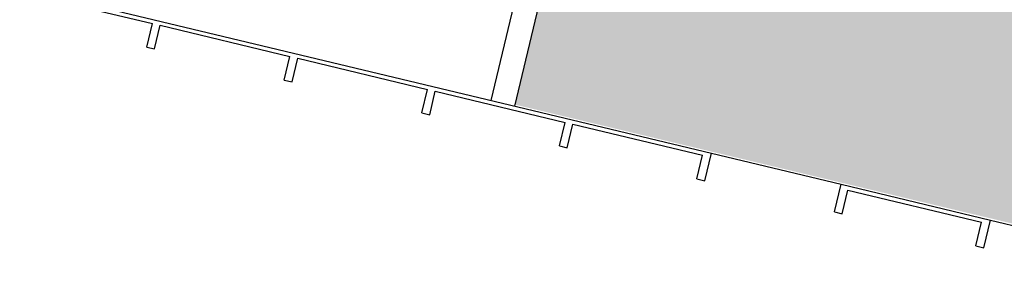
# Model space of a CAD drawing. Units: inches. Extents: x 69220657 to 69222831, y 27675098 to 27677390.
# Drawn here: x 69221841 to 69222084, y 27676549 to 27676611 of the extents above; entities that cross this region are included whole.
import ezdxf

# ---------------------------------------------------------------- set-up
doc = ezdxf.new("R2010")
doc.units = ezdxf.units.IN
doc.header["$LTSCALE"] = 100
doc.header["$MEASUREMENT"] = 0
for name, color, linetype in [('A-GLAZ', 1, 'CONTINUOUS'), ('A-WALL', 5, 'CONTINUOUS'), ('Rooms-Category-Color', 7, 'CONTINUOUS'), ('Rooms-College-Color', 7, 'CONTINUOUS'), ('Rooms-Department-Color', 7, 'CONTINUOUS'), ('Rooms-Division-Color', 7, 'CONTINUOUS')]:
    doc.layers.add(name, color=color, linetype=linetype)

msp = doc.modelspace()

# ---------------------------------------------------------------- hatches: boundary and pattern name
at = {"layer": 'Rooms-Category-Color', "true_color": 0xfa9ba3}
msp.add_hatch(color=241, dxfattribs=at).paths.add_polyline_path([(69222030.29, 27676869.79), (69222193.67, 27676830.65), (69222192.74, 27676826.76), (69222204.41, 27676823.97), (69222205.34, 27676827.86), (69222242.29, 27676819), (69222177.64, 27676549.11), (69222140.68, 27676557.95), (69222141.61, 27676561.84), (69222129.94, 27676564.63), (69222126.68, 27676551.02), (69221963.29, 27676590.09)])
at = {"layer": 'Rooms-College-Color', "true_color": 0x80bc67}
msp.add_hatch(color=83, dxfattribs=at).paths.add_polyline_path([(69222030.29, 27676869.79), (69222193.67, 27676830.65), (69222192.74, 27676826.76), (69222204.41, 27676823.97), (69222205.34, 27676827.86), (69222242.29, 27676819), (69222177.64, 27676549.11), (69222140.68, 27676557.95), (69222141.61, 27676561.84), (69222129.94, 27676564.63), (69222126.68, 27676551.02), (69221963.29, 27676590.09)])
at = {"layer": 'Rooms-Department-Color', "true_color": 0x62f98f}
msp.add_hatch(color=91, dxfattribs=at).paths.add_polyline_path([(69222030.29, 27676869.79), (69222193.67, 27676830.65), (69222192.74, 27676826.76), (69222204.41, 27676823.97), (69222205.34, 27676827.86), (69222242.29, 27676819), (69222177.64, 27676549.11), (69222140.68, 27676557.95), (69222141.61, 27676561.84), (69222129.94, 27676564.63), (69222126.68, 27676551.02), (69221963.29, 27676590.09)])
at = {"layer": 'Rooms-Division-Color', "true_color": 0x62f98f}
msp.add_hatch(color=91, dxfattribs=at).paths.add_polyline_path([(69222030.29, 27676869.79), (69222193.67, 27676830.65), (69222192.74, 27676826.76), (69222204.41, 27676823.97), (69222205.34, 27676827.86), (69222242.29, 27676819), (69222177.64, 27676549.11), (69222140.68, 27676557.95), (69222141.61, 27676561.84), (69222129.94, 27676564.63), (69222126.68, 27676551.02), (69221963.29, 27676590.09)])

# ---------------------------------------------------------------- linework, layer by layer
at = {"layer": 'A-GLAZ'}
for p, q in [((69222011.82, 27676578.06), (69222043.91, 27676570.38)), ((69222080.87, 27676561.52), (69222113.93, 27676553.6))]:
    msp.add_line(p, q, dxfattribs=at)
at = {"layer": 'A-WALL'}
for p, q in [((69221963.2, 27676589.71), (69222030.29, 27676869.79)), ((69221957.36, 27676591.11), (69221977.86, 27676676.69)), ((69221840.66, 27676619.07), (69222011.82, 27676578.06)), ((69221841.4, 27676617.86), (69221873.5, 27676610.17)), ((69221872.1, 27676604.34), (69221873.5, 27676610.17)), ((69221874.04, 27676603.87), (69221875.44, 27676609.71)), ((69221875.44, 27676609.71), (69221907.53, 27676602.02)), ((69221872.1, 27676604.34), (69221874.04, 27676603.87)), ((69221906.13, 27676596.18), (69221907.53, 27676602.02)), ((69221908.08, 27676595.72), (69221909.48, 27676601.55)), ((69221909.48, 27676601.55), (69221941.57, 27676593.87)), ((69221906.13, 27676596.18), (69221908.08, 27676595.72)), ((69221940.17, 27676588.03), (69221941.57, 27676593.87)), ((69221942.12, 27676587.56), (69221943.51, 27676593.4)), ((69221943.51, 27676593.4), (69221975.61, 27676585.71)), ((69221940.17, 27676588.03), (69221942.12, 27676587.56)), ((69221974.21, 27676579.88), (69221975.61, 27676585.71)), ((69221976.15, 27676579.41), (69221977.55, 27676585.25)), ((69221977.55, 27676585.25), (69222009.64, 27676577.56)), ((69221974.21, 27676579.88), (69221976.15, 27676579.41)), ((69222008.25, 27676571.72), (69222009.64, 27676577.56)), ((69222010.19, 27676571.26), (69222011.82, 27676578.06)), ((69222008.25, 27676571.72), (69222010.19, 27676571.26)), ((69222042.28, 27676563.57), (69222043.91, 27676570.38)), ((69222043.91, 27676570.38), (69222080.87, 27676561.52)), ((69222044.23, 27676563.1), (69222045.62, 27676568.94)), ((69222045.62, 27676568.94), (69222078.69, 27676561.02)), ((69222042.28, 27676563.57), (69222044.23, 27676563.1)), ((69222077.29, 27676555.18), (69222078.69, 27676561.02)), ((69222079.24, 27676554.71), (69222080.87, 27676561.52)), ((69222077.29, 27676555.18), (69222079.24, 27676554.71))]:
    msp.add_line(p, q, dxfattribs=at)

doc.saveas('drawing.dxf')
